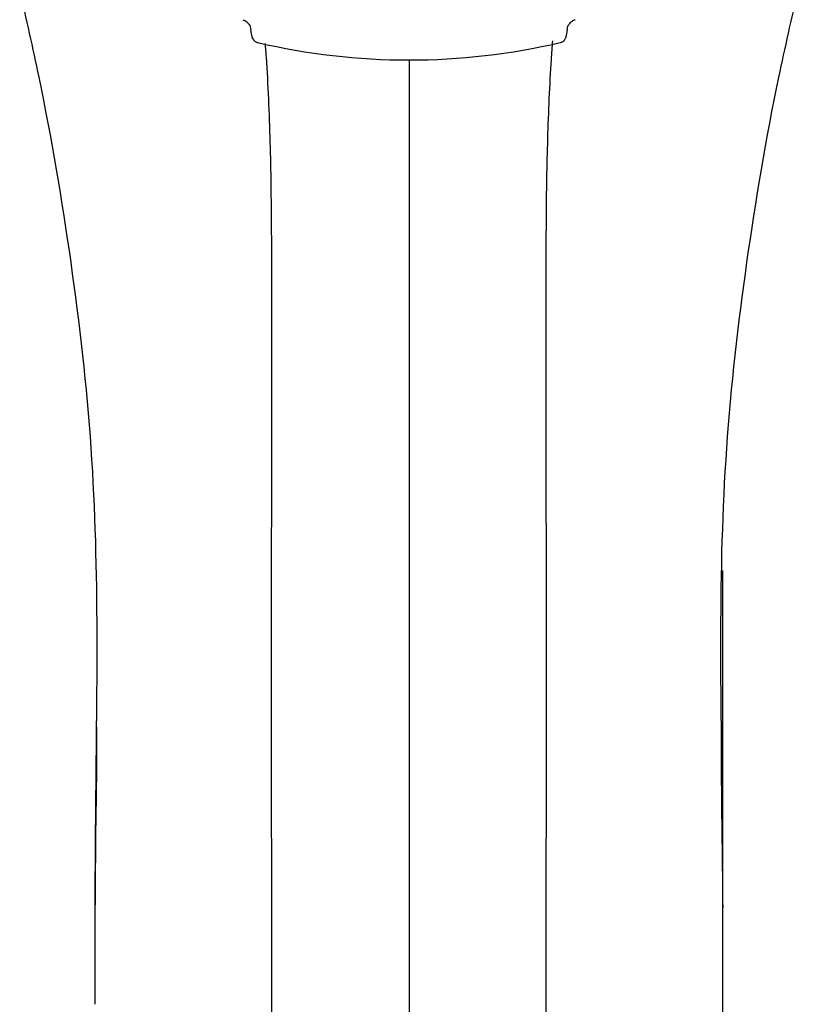
# Model space of a CAD drawing. Units: millimetres. Extents: x 117 to 322, y 73 to 240.
# Drawn here: x 124 to 144, y 156 to 181 of the extents above; entities that cross this region are included whole.
import ezdxf

# ---------------------------------------------------------------- set-up
doc = ezdxf.new("R2010")
doc.units = ezdxf.units.MM

msp = doc.modelspace()

# ---------------------------------------------------------------- linework, layer by layer
at = {"color": 7, "linetype": 'Continuous', "lineweight": 25}
for p, q in [((130.248, 180.946), (130.227, 181.11)), ((138.286, 181.11), (138.266, 180.946))]:
    msp.add_line(p, q, dxfattribs=at)
msp.add_arc((134.257, 197.332), 17, 256.8899, 283.1101, dxfattribs=at)
for points, knots in [([(126.256, 156.253), (126.257, 157.828), (126.259, 160.979), (126.339, 165.704), (126.23, 170.45), (125.683, 175.187), (125.028, 179.084), (124.505, 181.384), (124.336, 182.126)], [0, 0, 0, 0, 0.181565, 0.363128, 0.544849, 0.728161, 0.912244, 1, 1, 1, 1]), ([(142.258, 156.253), (142.257, 157.828), (142.255, 160.979), (142.174, 165.704), (142.283, 170.45), (142.83, 175.187), (143.485, 179.084), (144.009, 181.384), (144.178, 182.126)], [0, 0, 0, 0, 0.181565, 0.363128, 0.544849, 0.728161, 0.912244, 1, 1, 1, 1]), ([(130.022, 181.359), (130.039, 181.352), (130.078, 181.337), (130.135, 181.296), (130.203, 181.218), (130.218, 181.154), (130.227, 181.11)], [0, 0, 0, 0, 0.10583, 0.246143, 0.488357, 1, 1, 1, 1]), ([(138.286, 181.11), (138.298, 181.161), (138.313, 181.226), (138.39, 181.305), (138.439, 181.339), (138.478, 181.354), (138.491, 181.359)], [0, 0, 0, 0, 0.594876, 0.753729, 0.914134, 1, 1, 1, 1]), ([(130.248, 180.946), (130.255, 180.912), (130.265, 180.869), (130.316, 180.816), (130.349, 180.794), (130.38, 180.78), (130.396, 180.776), (130.401, 180.775)], [0, 0, 0, 0, 0.561504, 0.712204, 0.864103, 0.959701, 1, 1, 1, 1]), ([(136.989, 143.501), (137.085, 143.735), (137.276, 144.202), (137.487, 145.295), (137.635, 146.658), (137.722, 148.272), (137.762, 150.056), (137.772, 152.395), (137.752, 155.3), (137.754, 158.7), (137.759, 162.078), (137.759, 165.449), (137.757, 168.831), (137.751, 171.773), (137.753, 174.261), (137.753, 176.295), (137.785, 178.309), (137.852, 179.882), (137.91, 180.664), (137.922, 180.821)], [0, 0, 0, 0, 0.048665, 0.096893, 0.147138, 0.196364, 0.245714, 0.295943, 0.379595, 0.461554, 0.543525, 0.625756, 0.708032, 0.790355, 0.839759, 0.889151, 0.93842, 0.987649, 1, 1, 1, 1]), ([(138.113, 180.775), (138.124, 180.778), (138.148, 180.785), (138.185, 180.807), (138.229, 180.846), (138.256, 180.895), (138.263, 180.93), (138.266, 180.946)], [0, 0, 0, 0, 0.09381, 0.209654, 0.392684, 0.742846, 1, 1, 1, 1]), ([(131.524, 143.501), (131.436, 143.713), (131.261, 144.136), (131.058, 145.108), (130.907, 146.329), (130.812, 147.791), (130.763, 149.385), (130.746, 151.025), (130.746, 152.689), (130.756, 154.701), (130.762, 157.226), (130.757, 160.153), (130.754, 163.111), (130.754, 165.989), (130.757, 168.863), (130.762, 171.507), (130.761, 173.909), (130.76, 176.075), (130.733, 178.218), (130.664, 179.849), (130.606, 180.635), (130.597, 180.753)], [0, 0, 0, 0, 0.044542, 0.088938, 0.136013, 0.182634, 0.228653, 0.273009, 0.31433, 0.356742, 0.423865, 0.499331, 0.570181, 0.640105, 0.710076, 0.780208, 0.832784, 0.885316, 0.937947, 0.99068, 1, 1, 1, 1]), ([(134.257, 180.345), (134.257, 180.286), (134.257, 179.439), (134.257, 176.564), (134.257, 171.936), (134.257, 167.187), (134.257, 163.505), (134.257, 160.868), (134.257, 158.229), (134.257, 155.606), (134.257, 152.788), (134.257, 149.958), (134.257, 147.642), (134.257, 146.107), (134.257, 144.883), (134.257, 144.109), (134.257, 143.724)], [0, 0, 0, 0, 0.004539, 0.065608, 0.209472, 0.353349, 0.418785, 0.484278, 0.550054, 0.615684, 0.680038, 0.760071, 0.841753, 0.895455, 0.948003, 1, 1, 1, 1]), ([(142.257, 158.964), (142.257, 160.819), (142.257, 163.623), (142.257, 166.383), (142.257, 167.318)], [0, 0, 0, 0, 0.661449, 1, 1, 1, 1]), ([(126.296, 163.316), (126.296, 163.156), (126.298, 162.358), (126.268, 160.802), (126.259, 159.43), (126.254, 158.713)], [0, 0, 0, 0, 0.107344, 0.533469, 1, 1, 1, 1]), ([(142.259, 158.713), (142.255, 159.164), (142.246, 160.171), (142.223, 161.567), (142.223, 162.46), (142.222, 162.807)], [0, 0, 0, 0, 0.332568, 0.741558, 1, 1, 1, 1]), ([(142.157, 144.145), (142.161, 144.218), (142.201, 144.894), (142.25, 146.333), (142.275, 148.668), (142.27, 151.227), (142.256, 153.799), (142.257, 155.476), (142.258, 156.253)], [0, 0, 0, 0, 0.022387, 0.208189, 0.399997, 0.614583, 0.821272, 1, 1, 1, 1])]:
    msp.add_open_spline(points, degree=3, knots=knots, dxfattribs=at)

doc.saveas('drawing.dxf')
